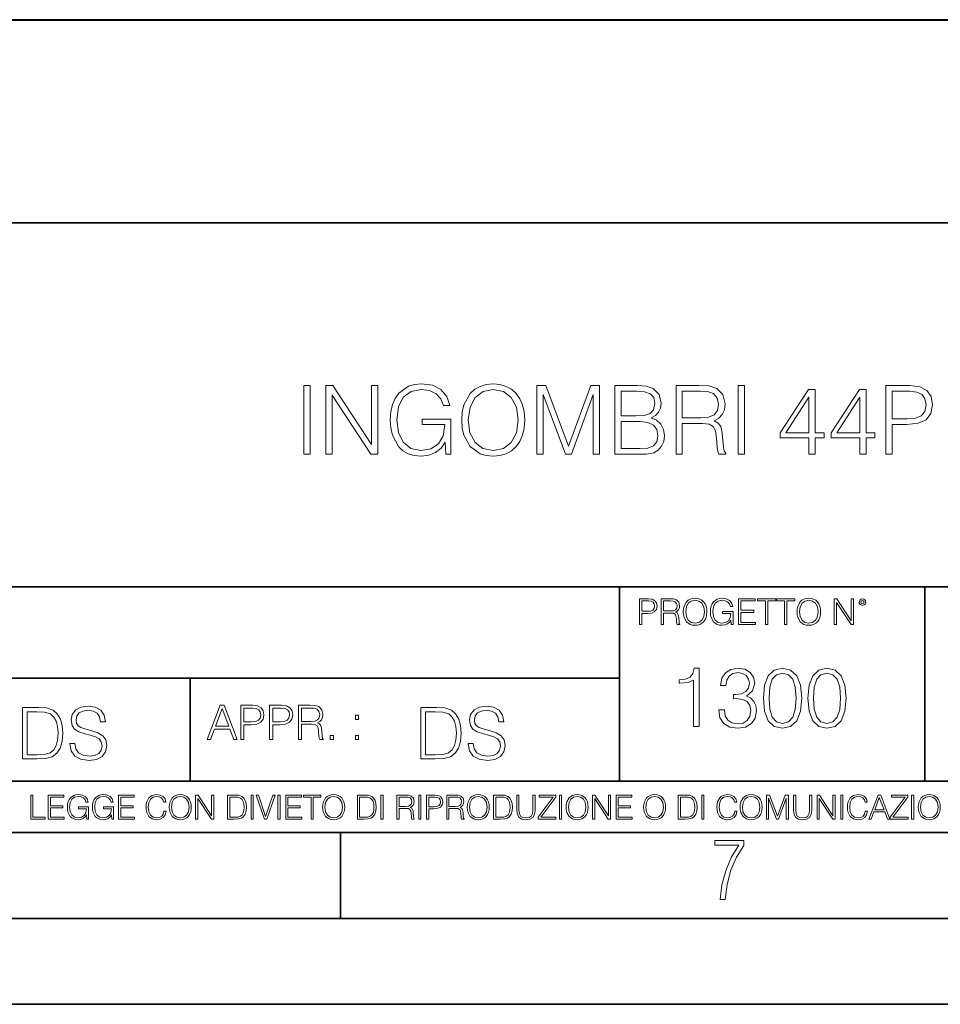
# Model space of a CAD drawing. Extents: x 0 to 420, y 0 to 297.
# Drawn here: x 295 to 349, y 0 to 57 of the extents above; entities that cross this region are included whole.
import ezdxf

# ---------------------------------------------------------------- set-up
doc = ezdxf.new("R2010")
doc.units = 0

msp = doc.modelspace()

# ---------------------------------------------------------------- linework, layer by layer
at = {"color": 7, "lineweight": 40}
msp.add_line((255.124908, 57.333878), (398.626129, 57.333878), dxfattribs=at)
at = {"color": 7, "lineweight": 35}
for p, q in [((234.999802, 45.500252), (410, 45.500252)), ((254.999802, 24.300249), (410, 24.300249)), ((329.999786, 13.00025), (329.999786, 24.300249)), ((347.77301, 13.00025), (347.77301, 24.300249)), ((234.999802, 19.00025), (329.999786, 19.00025)), ((304.999786, 13.00025), (304.999786, 19.00025)), ((234.999802, 13.00025), (410, 13.00025)), ((25.000401, 9.99976), (410, 9.99976)), ((234.999802, 10.00025), (410, 10.00025)), ((313.75, 4.99976), (313.75, 9.99976)), ((267.5, 4.99976), (415, 4.99976)), ((0, 0), (420, 0)), ((0, 0), (420, 0))]:
    msp.add_line(p, q, dxfattribs=at)
at = {"color": 7, "lineweight": 18}
for points in [[(319.876099, 32.028255), (320.170929, 32.028255), (320.170929, 34.081108), (318.501953, 34.081108), (318.501953, 33.752872), (319.820465, 33.752872), (319.820465, 33.736183), (319.725891, 33.101971), (319.447723, 32.634655), (319.008209, 32.345364), (318.424072, 32.245224), (317.84549, 32.367615), (317.405975, 32.723667), (317.122253, 33.291122), (317.027679, 34.042164), (317.122253, 34.798771), (317.405975, 35.349533), (317.856628, 35.688896), (318.468567, 35.805725), (318.935883, 35.738964), (319.319763, 35.549812), (319.592346, 35.254959), (319.742554, 34.865528), (320.12088, 34.865528), (319.942841, 35.394043), (319.597931, 35.794598), (319.097229, 36.044945), (318.463013, 36.133957), (318.068024, 36.095016), (317.711975, 35.989311), (317.144501, 35.577629), (316.933105, 35.277214), (316.777344, 34.921162), (316.677185, 34.503918), (316.649384, 34.036602), (316.677185, 33.563721), (316.77179, 33.146477), (317.127838, 32.478882), (317.383728, 32.234097), (317.695282, 32.061634), (318.045776, 31.955933), (318.440765, 31.91699), (318.891388, 31.978186), (319.286377, 32.133957), (319.603485, 32.38987), (319.837158, 32.734791)], [(320.81073, 34.025475), (320.838531, 33.552593), (320.93866, 33.140911), (321.305847, 32.478882), (321.88443, 32.061634), (322.240479, 31.955933), (322.641052, 31.91699), (323.036041, 31.955933), (323.39209, 32.061634), (323.709198, 32.234097), (323.976227, 32.478882), (324.187622, 32.779297), (324.343414, 33.140911), (324.437988, 33.552593), (324.476929, 34.025475), (324.443542, 34.49279), (324.343414, 34.904472), (324.187622, 35.266087), (323.976227, 35.572067), (323.709198, 35.811287), (323.39209, 35.983749), (323.036041, 36.095016), (322.641052, 36.133957), (322.240479, 36.095016), (321.88443, 35.983749), (321.572876, 35.811287), (321.305847, 35.572067), (320.93866, 34.904472), (320.838531, 34.487225)], [(311.609039, 32.028255), (311.976227, 32.028255), (311.976227, 36.028255), (311.609039, 36.028255)], [(312.899719, 32.028255), (313.266907, 32.028255), (313.266907, 35.4608), (315.514465, 32.028255), (315.920593, 32.028255), (315.920593, 36.028255), (315.553406, 36.028255), (315.553406, 32.595711), (313.305847, 36.028255), (312.899719, 36.028255)], [(321.189026, 34.025475), (321.294708, 34.770954), (321.589569, 35.332844), (322.051331, 35.683331), (322.641052, 35.805725), (323.236298, 35.683331), (323.692505, 35.332844), (323.99292, 34.776516), (324.098633, 34.025475), (323.99292, 33.268867), (323.692505, 32.71254), (323.236298, 32.362053), (322.641052, 32.245224), (322.045776, 32.362053), (321.589569, 32.71254), (321.289154, 33.268867)], [(325.189026, 32.028255), (325.556183, 32.028255), (325.556183, 35.516434), (326.858002, 32.028255), (327.197357, 32.028255), (328.471344, 35.516434), (328.471344, 32.028255), (328.838531, 32.028255), (328.838531, 36.028255), (328.321136, 36.028255), (327.024902, 32.506699), (325.706421, 36.028255), (325.189026, 36.028255)], [(329.728668, 32.028255), (330.835754, 32.028255), (331.553406, 32.039383), (331.987366, 32.117268), (332.24884, 32.267475), (332.449097, 32.495571), (332.571503, 32.773735), (332.615997, 33.107533), (332.560364, 33.48027), (332.404602, 33.786251), (332.159821, 34.008785), (331.837158, 34.142303), (332.087494, 34.281384), (332.276642, 34.481663), (332.387909, 34.720882), (332.432404, 35.004612), (332.304443, 35.510872), (331.948395, 35.86692), (331.55899, 35.994877), (331.052734, 36.028255), (329.728668, 36.028255)], [(330.985962, 35.70002), (331.453278, 35.666641), (331.787079, 35.555378), (331.987366, 35.332844), (332.054108, 34.982357), (331.981781, 34.620747), (331.781494, 34.403778), (331.436584, 34.292511), (330.952576, 34.264694), (330.095825, 34.264694), (330.095825, 35.70002)], [(333.289154, 32.028255), (333.656342, 32.028255), (333.656342, 33.819633), (334.824615, 33.819633), (335.219604, 33.780689), (335.458832, 33.647171), (335.581238, 33.385696), (335.642426, 32.968449), (335.686951, 32.439938), (335.720306, 32.18959), (335.77594, 32.028255), (336.182068, 32.028255), (336.182068, 32.083889), (336.098633, 32.211845), (336.054108, 32.451065), (336.004028, 33.051899), (335.965088, 33.391258), (335.892761, 33.652733), (335.748138, 33.84745), (335.503357, 33.980968), (335.77594, 34.125614), (335.981781, 34.337017), (336.104187, 34.620747), (336.148682, 34.965668), (336.020721, 35.499744), (335.659119, 35.86692), (335.191803, 36.006004), (334.624359, 36.028255), (333.289154, 36.028255)], [(333.656342, 34.147865), (333.656342, 35.70002), (334.696655, 35.70002), (335.130615, 35.677769), (335.469971, 35.56094), (335.686951, 35.305031), (335.770386, 34.95454), (335.703613, 34.581802), (335.514465, 34.331455), (335.186249, 34.18681), (334.718933, 34.147865)], [(336.916412, 32.028255), (337.2836, 32.028255), (337.2836, 36.028255), (336.916412, 36.028255)], [(341.033264, 32.028255), (341.400421, 32.028255), (341.400421, 32.990704), (341.912262, 32.990704), (341.912262, 33.285557), (341.400421, 33.285557), (341.400421, 35.805725), (341.005432, 35.805725), (339.358704, 33.285557), (339.358704, 32.990704), (341.033264, 32.990704)], [(343.99292, 32.028255), (344.360107, 32.028255), (344.360107, 32.990704), (344.871918, 32.990704), (344.871918, 33.285557), (344.360107, 33.285557), (344.360107, 35.805725), (343.965088, 35.805725), (342.318359, 33.285557), (342.318359, 32.990704), (343.99292, 32.990704)], [(345.517242, 32.028255), (345.88443, 32.028255), (345.88443, 33.764), (346.735626, 33.764), (347.386536, 33.830757), (347.853821, 34.042164), (348.131989, 34.398212), (348.226562, 34.904472), (348.143127, 35.394043), (347.892761, 35.74453), (347.486664, 35.955933), (346.913635, 36.028255), (345.517242, 36.028255)], [(345.88443, 34.092232), (345.88443, 35.70002), (346.896942, 35.70002), (347.319763, 35.649952), (347.614624, 35.505306), (347.787079, 35.260521), (347.848267, 34.910034), (347.77594, 34.526169), (347.575684, 34.275822), (347.230743, 34.131176), (346.74118, 34.092232)], [(341.033264, 33.285557), (339.692505, 33.285557), (341.033264, 35.343971)], [(343.99292, 33.285557), (342.652161, 33.285557), (343.99292, 35.343971)], [(330.095825, 32.356487), (330.095825, 33.936462), (331.202942, 33.936462), (331.64798, 33.880829), (331.976227, 33.730621), (332.170929, 33.474709), (332.237701, 33.124222), (332.170929, 32.745918), (331.976227, 32.51226), (331.64798, 32.38987), (331.17511, 32.356487)], [(331.166687, 22.109638), (331.304382, 22.109638), (331.304382, 22.760542), (331.623566, 22.760542), (331.867645, 22.785578), (332.042908, 22.864853), (332.147217, 22.998373), (332.182678, 23.188219), (332.151398, 23.371807), (332.057495, 23.503241), (331.905212, 23.582518), (331.690338, 23.609638), (331.166687, 23.609638)], [(332.426758, 22.109638), (332.564453, 22.109638), (332.564453, 22.781404), (333.002563, 22.781404), (333.150696, 22.766802), (333.240387, 22.716732), (333.286285, 22.618679), (333.309235, 22.462212), (333.325928, 22.264019), (333.33844, 22.170139), (333.359314, 22.109638), (333.511597, 22.109638), (333.511597, 22.130501), (333.480316, 22.178484), (333.463623, 22.268192), (333.444855, 22.493505), (333.430237, 22.620766), (333.403137, 22.718817), (333.348877, 22.791836), (333.25708, 22.841906), (333.359314, 22.896147), (333.436493, 22.975424), (333.482391, 23.081821), (333.499084, 23.211168), (333.451111, 23.411446), (333.315491, 23.549137), (333.140259, 23.601294), (332.92746, 23.609638), (332.426758, 23.609638)], [(333.711884, 22.858595), (333.722321, 22.681265), (333.759857, 22.526884), (333.897552, 22.278624), (334.114532, 22.122156), (334.248047, 22.082518), (334.398254, 22.067913), (334.546387, 22.082518), (334.679901, 22.122156), (334.798798, 22.186829), (334.898956, 22.278624), (334.978241, 22.391279), (335.036652, 22.526884), (335.072113, 22.681265), (335.0867, 22.858595), (335.074188, 23.033838), (335.036652, 23.188219), (334.978241, 23.323824), (334.898956, 23.438568), (334.798798, 23.528275), (334.679901, 23.592949), (334.546387, 23.634672), (334.398254, 23.649277), (334.248047, 23.634672), (334.114532, 23.592949), (333.997711, 23.528275), (333.897552, 23.438568), (333.759857, 23.188219), (333.722321, 23.031752)], [(333.85376, 22.858595), (333.893402, 23.138149), (334.003967, 23.34886), (334.177124, 23.480291), (334.398254, 23.52619), (334.62149, 23.480291), (334.792542, 23.34886), (334.905212, 23.140236), (334.944855, 22.858595), (334.905212, 22.574867), (334.792542, 22.366245), (334.62149, 22.234812), (334.398254, 22.191002), (334.175018, 22.234812), (334.003967, 22.366245), (333.891296, 22.574867)], [(336.503265, 22.109638), (336.613831, 22.109638), (336.613831, 22.879457), (335.987976, 22.879457), (335.987976, 22.756371), (336.482391, 22.756371), (336.482391, 22.750111), (336.44693, 22.512281), (336.342621, 22.337038), (336.177826, 22.228554), (335.958771, 22.191002), (335.741791, 22.236898), (335.576965, 22.370417), (335.470581, 22.583212), (335.43512, 22.864853), (335.470581, 23.148581), (335.576965, 23.355118), (335.745972, 23.482378), (335.975433, 23.52619), (336.150696, 23.501154), (336.294647, 23.430222), (336.396851, 23.319653), (336.453186, 23.173616), (336.595062, 23.173616), (336.52829, 23.371807), (336.398956, 23.522017), (336.211182, 23.615896), (335.973358, 23.649277), (335.825226, 23.634672), (335.691711, 23.595034), (335.478912, 23.440653), (335.399658, 23.327997), (335.341248, 23.194479), (335.30368, 23.038012), (335.293243, 22.862768), (335.30368, 22.685438), (335.339142, 22.528971), (335.472656, 22.278624), (335.568634, 22.186829), (335.685455, 22.122156), (335.816895, 22.082518), (335.965027, 22.067913), (336.134003, 22.090862), (336.282135, 22.149277), (336.401031, 22.245243), (336.488647, 22.37459)], [(336.918427, 22.109638), (337.926086, 22.109638), (337.926086, 22.232725), (337.056122, 22.232725), (337.056122, 22.818956), (337.828033, 22.818956), (337.828033, 22.942045), (337.056122, 22.942045), (337.056122, 23.486551), (337.901031, 23.486551), (337.901031, 23.609638), (336.918427, 23.609638)], [(338.499786, 22.109638), (338.637482, 22.109638), (338.637482, 23.486551), (339.104797, 23.486551), (339.104797, 23.609638), (338.032471, 23.609638), (338.032471, 23.486551), (338.499786, 23.486551)], [(339.60965, 22.109638), (339.747345, 22.109638), (339.747345, 23.486551), (340.214661, 23.486551), (340.214661, 23.609638), (339.142334, 23.609638), (339.142334, 23.486551), (339.60965, 23.486551)], [(340.335663, 22.858595), (340.3461, 22.681265), (340.383667, 22.526884), (340.521332, 22.278624), (340.738312, 22.122156), (340.871826, 22.082518), (341.022034, 22.067913), (341.170166, 22.082518), (341.30368, 22.122156), (341.422607, 22.186829), (341.522736, 22.278624), (341.60202, 22.391279), (341.660431, 22.526884), (341.695892, 22.681265), (341.71051, 22.858595), (341.697968, 23.033838), (341.660431, 23.188219), (341.60202, 23.323824), (341.522736, 23.438568), (341.422607, 23.528275), (341.30368, 23.592949), (341.170166, 23.634672), (341.022034, 23.649277), (340.871826, 23.634672), (340.738312, 23.592949), (340.62149, 23.528275), (340.521332, 23.438568), (340.383667, 23.188219), (340.3461, 23.031752)], [(340.477539, 22.858595), (340.517181, 23.138149), (340.627747, 23.34886), (340.800903, 23.480291), (341.022034, 23.52619), (341.24527, 23.480291), (341.416321, 23.34886), (341.528992, 23.140236), (341.568634, 22.858595), (341.528992, 22.574867), (341.416321, 22.366245), (341.24527, 22.234812), (341.022034, 22.191002), (340.798798, 22.234812), (340.627747, 22.366245), (340.515076, 22.574867)], [(342.50119, 22.109638), (342.638855, 22.109638), (342.638855, 23.396843), (343.481689, 22.109638), (343.634003, 22.109638), (343.634003, 23.609638), (343.496307, 23.609638), (343.496307, 22.322433), (342.653473, 23.609638), (342.50119, 23.609638)], [(343.949036, 23.411446), (343.963623, 23.334255), (344.005341, 23.271669), (344.145142, 23.21534), (344.284912, 23.271669), (344.32663, 23.334255), (344.343323, 23.411446), (344.32663, 23.486551), (344.284912, 23.551224), (344.220215, 23.592949), (344.145142, 23.609638), (344.067932, 23.592949), (344.005341, 23.551224)], [(344.044983, 23.413532), (344.074188, 23.484465), (344.145142, 23.515759), (344.213959, 23.484465), (344.24527, 23.413532), (344.216064, 23.3426), (344.145142, 23.313393), (344.072113, 23.340515)], [(331.304382, 22.883631), (331.304382, 23.486551), (331.684082, 23.486551), (331.842621, 23.467775), (331.953186, 23.413532), (332.017853, 23.321739), (332.040802, 23.190306), (332.013702, 23.046356), (331.938599, 22.952475), (331.809235, 22.898233), (331.625641, 22.883631)], [(332.564453, 22.904491), (332.564453, 23.486551), (332.95459, 23.486551), (333.11731, 23.478205), (333.244568, 23.434395), (333.325928, 23.338428), (333.357239, 23.206995), (333.332184, 23.067219), (333.261261, 22.973337), (333.138184, 22.919096), (332.962921, 22.904491)], [(334.311646, 16.170408), (334.632904, 16.170408), (334.632904, 19.573051), (334.350586, 19.573051), (334.277557, 19.266375), (334.116913, 19.057056), (333.849182, 18.93536), (333.488983, 18.901285), (333.469482, 18.901285), (333.469482, 18.691967), (333.518188, 18.691967), (333.995239, 18.735777), (334.311646, 18.881813)], [(335.776855, 17.143982), (335.776855, 17.134247), (335.849884, 16.686403), (336.068939, 16.355387), (336.414551, 16.146069), (336.881866, 16.073051), (337.334595, 16.146069), (337.680206, 16.345652), (337.899261, 16.666931), (337.977142, 17.090437), (337.938202, 17.392244), (337.826233, 17.640505), (337.646118, 17.825485), (337.397858, 17.947182), (337.748352, 18.244122), (337.870056, 18.691967), (337.80191, 19.052189), (337.612061, 19.329657), (337.305389, 19.509769), (336.906219, 19.573051), (336.487579, 19.500032), (336.171173, 19.305317), (335.966705, 18.984039), (335.883972, 18.560534), (336.18576, 18.560534), (336.239319, 18.876945), (336.380493, 19.115471), (336.599548, 19.261507), (336.901337, 19.315054), (337.169067, 19.266375), (337.378387, 19.139811), (337.514709, 18.940228), (337.563385, 18.691967), (337.509827, 18.404762), (337.358917, 18.205179), (337.105804, 18.078613), (336.765045, 18.039671), (336.643341, 18.044538), (336.643341, 17.796278), (336.789398, 17.801146), (337.164215, 17.757334), (337.431946, 17.625902), (337.59259, 17.406847), (337.646118, 17.100172), (337.59259, 16.774025), (337.441681, 16.53063), (337.19342, 16.379726), (336.862396, 16.331049), (336.54599, 16.384594), (336.307465, 16.545235), (336.156555, 16.798365), (336.10788, 17.143982)], [(338.376312, 17.825485), (338.449341, 17.066097), (338.663513, 16.516027), (339.014008, 16.185013), (339.491058, 16.073051), (339.963226, 16.180143), (340.318604, 16.516027), (340.532776, 17.06123), (340.610657, 17.820618), (340.532776, 18.575138), (340.318604, 19.125206), (339.963226, 19.456223), (339.491058, 19.573051), (339.014008, 19.46109), (338.663513, 19.130074), (338.449341, 18.580006)], [(340.966034, 17.825485), (341.039032, 17.066097), (341.253235, 16.516027), (341.603699, 16.185013), (342.08075, 16.073051), (342.552948, 16.180143), (342.908295, 16.516027), (343.122498, 17.06123), (343.200378, 17.820618), (343.122498, 18.575138), (342.908295, 19.125206), (342.552948, 19.456223), (342.08075, 19.573051), (341.603699, 19.46109), (341.253235, 19.130074), (341.039032, 18.580006)], [(338.707336, 17.825485), (338.751129, 18.468044), (338.897186, 18.925625), (339.140564, 19.193357), (339.491058, 19.285847), (339.83667, 19.193357), (340.08493, 18.925625), (340.230957, 18.468044), (340.279663, 17.825485), (340.230957, 17.173189), (340.08493, 16.720478), (339.83667, 16.447878), (339.491058, 16.360256), (339.140564, 16.447878), (338.897186, 16.720478), (338.751129, 17.178059)], [(341.297028, 17.825485), (341.340851, 18.468044), (341.486877, 18.925625), (341.730286, 19.193357), (342.08075, 19.285847), (342.426392, 19.193357), (342.674652, 18.925625), (342.820679, 18.468044), (342.869354, 17.825485), (342.820679, 17.173189), (342.674652, 16.720478), (342.426392, 16.447878), (342.08075, 16.360256), (341.730286, 16.447878), (341.486877, 16.720478), (341.340851, 17.178059)], [(295.934601, 17.285646), (295.229462, 17.285646), (295.229462, 14.285647), (296.055603, 14.285647), (296.564636, 14.30651), (296.952698, 14.414993), (297.219727, 14.623617), (297.420013, 14.924034), (297.541016, 15.312073), (297.582733, 15.791906), (297.541016, 16.238359), (297.432526, 16.609709), (297.253113, 16.905952), (297.015259, 17.122921), (296.618896, 17.260612), (296.139069, 17.285646)], [(297.991638, 15.195244), (297.991638, 15.174381), (298.062561, 14.757135), (298.279541, 14.452546), (298.630005, 14.268957), (299.109833, 14.202198), (299.539612, 14.264785), (299.865051, 14.435856), (300.069519, 14.707066), (300.144623, 15.07007), (300.086212, 15.39135), (299.915131, 15.633352), (299.623047, 15.812768), (299.20163, 15.950459), (298.851166, 16.038082), (298.621674, 16.113186), (298.467285, 16.217497), (298.375488, 16.35936), (298.346283, 16.551294), (298.388, 16.789124), (298.521515, 16.96854), (298.738495, 17.077024), (299.034729, 17.11875), (299.343506, 17.072851), (299.577148, 16.943506), (299.719025, 16.734882), (299.773254, 16.451155), (300.057007, 16.451155), (299.981903, 16.835022), (299.781616, 17.122921), (299.468689, 17.302338), (299.047272, 17.364923), (298.634186, 17.302338), (298.325409, 17.13961), (298.129333, 16.885092), (298.062561, 16.559639), (298.11264, 16.242533), (298.262848, 16.021391), (298.517365, 15.862838), (298.880371, 15.746009), (299.164093, 15.675077), (299.47702, 15.574938), (299.694, 15.453937), (299.819153, 15.282866), (299.860901, 15.040863), (299.810822, 14.794687), (299.664795, 14.606927), (299.431122, 14.485926), (299.114014, 14.448374), (298.755188, 14.498443), (298.49231, 14.644479), (298.32959, 14.878137), (298.27536, 15.195244)], [(305.98587, 15.412767), (306.177826, 15.412767), (306.405914, 16.024729), (307.307159, 16.024729), (307.532471, 15.412767), (307.724396, 15.412767), (306.965027, 17.412767), (306.74527, 17.412767)], [(306.467102, 16.188845), (306.85376, 17.218052), (307.243195, 16.188845)], [(307.935822, 15.412767), (308.119385, 15.412767), (308.119385, 16.28064), (308.544983, 16.28064), (308.870453, 16.314018), (309.104095, 16.419722), (309.243195, 16.597746), (309.290466, 16.850876), (309.248749, 17.095661), (309.123566, 17.270905), (308.920502, 17.376606), (308.634003, 17.412767), (307.935822, 17.412767)], [(308.119385, 16.444756), (308.119385, 17.24865), (308.625641, 17.24865), (308.837067, 17.223616), (308.984497, 17.151293), (309.070709, 17.0289), (309.101318, 16.853657), (309.065155, 16.661724), (308.965027, 16.536551), (308.792542, 16.464228), (308.54776, 16.444756)], [(309.615906, 15.412767), (309.7995, 15.412767), (309.7995, 16.28064), (310.225098, 16.28064), (310.550537, 16.314018), (310.78421, 16.419722), (310.923279, 16.597746), (310.970581, 16.850876), (310.928864, 17.095661), (310.80368, 17.270905), (310.600616, 17.376606), (310.314117, 17.412767), (309.615906, 17.412767)], [(309.7995, 16.444756), (309.7995, 17.24865), (310.305756, 17.24865), (310.517181, 17.223616), (310.664612, 17.151293), (310.750824, 17.0289), (310.781433, 16.853657), (310.74527, 16.661724), (310.645142, 16.536551), (310.472656, 16.464228), (310.227875, 16.444756)], [(311.296021, 15.412767), (311.479614, 15.412767), (311.479614, 16.308456), (312.063751, 16.308456), (312.261261, 16.288984), (312.380859, 16.222225), (312.442078, 16.091488), (312.472656, 15.882865), (312.494934, 15.618608), (312.511597, 15.493435), (312.539429, 15.412767), (312.742493, 15.412767), (312.742493, 15.440584), (312.700775, 15.504561), (312.678497, 15.624172), (312.653473, 15.924589), (312.634003, 16.094269), (312.597839, 16.225006), (312.525513, 16.322365), (312.403137, 16.389124), (312.539429, 16.461447), (312.642334, 16.567148), (312.703552, 16.709013), (312.7258, 16.881474), (312.661804, 17.148512), (312.481018, 17.3321), (312.247345, 17.401642), (311.963623, 17.412767), (311.296021, 17.412767)], [(311.479614, 16.472572), (311.479614, 17.24865), (311.999786, 17.24865), (312.216766, 17.237524), (312.386444, 17.17911), (312.494934, 17.051155), (312.536652, 16.87591), (312.503265, 16.689541), (312.408691, 16.564367), (312.244568, 16.492044), (312.010925, 16.472572)], [(319.134583, 17.285646), (318.429443, 17.285646), (318.429443, 14.285647), (319.255585, 14.285647), (319.764618, 14.30651), (320.152679, 14.414993), (320.419708, 14.623617), (320.619995, 14.924034), (320.740997, 15.312073), (320.782715, 15.791906), (320.740997, 16.238359), (320.632507, 16.609709), (320.453094, 16.905952), (320.21524, 17.122921), (319.818878, 17.260612), (319.33905, 17.285646)], [(321.19162, 15.195244), (321.19162, 15.174381), (321.262543, 14.757135), (321.479523, 14.452546), (321.829987, 14.268957), (322.309814, 14.202198), (322.739594, 14.264785), (323.065033, 14.435856), (323.269501, 14.707066), (323.344604, 15.07007), (323.286194, 15.39135), (323.115112, 15.633352), (322.823029, 15.812768), (322.401611, 15.950459), (322.051147, 16.038082), (321.821655, 16.113186), (321.667267, 16.217497), (321.57547, 16.35936), (321.546265, 16.551294), (321.587982, 16.789124), (321.721497, 16.96854), (321.938477, 17.077024), (322.234711, 17.11875), (322.543488, 17.072851), (322.77713, 16.943506), (322.919006, 16.734882), (322.973236, 16.451155), (323.256989, 16.451155), (323.181885, 16.835022), (322.981598, 17.122921), (322.668671, 17.302338), (322.247253, 17.364923), (321.834167, 17.302338), (321.525391, 17.13961), (321.329285, 16.885092), (321.262543, 16.559639), (321.312622, 16.242533), (321.46283, 16.021391), (321.717346, 15.862838), (322.080353, 15.746009), (322.364075, 15.675077), (322.677002, 15.574938), (322.893982, 15.453937), (323.019135, 15.282866), (323.060883, 15.040863), (323.010803, 14.794687), (322.864777, 14.606927), (322.631104, 14.485926), (322.313995, 14.448374), (321.95517, 14.498443), (321.692291, 14.644479), (321.529572, 14.878137), (321.475342, 15.195244)], [(295.504852, 14.531822), (295.504852, 17.039473), (296.055603, 17.039473), (296.514587, 17.01861), (296.865051, 16.905952), (297.052826, 16.726538), (297.18634, 16.480362), (297.269806, 16.167427), (297.299011, 15.783561), (297.269806, 15.383005), (297.18634, 15.061726), (297.044464, 14.81555), (296.844208, 14.644479), (296.518738, 14.548512), (296.084808, 14.531822)], [(314.620087, 16.581057), (314.80368, 16.581057), (314.80368, 16.828623), (314.620087, 16.828623)], [(318.704834, 14.531822), (318.704834, 17.039473), (319.255585, 17.039473), (319.714569, 17.01861), (320.065033, 16.905952), (320.252808, 16.726538), (320.386322, 16.480362), (320.469788, 16.167427), (320.498993, 15.783561), (320.469788, 15.383005), (320.386322, 15.061726), (320.244446, 14.81555), (320.044189, 14.644479), (319.718719, 14.548512), (319.28479, 14.531822)], [(313.151398, 15.412767), (313.334961, 15.412767), (313.334961, 15.660334), (313.151398, 15.660334)], [(314.620087, 15.412767), (314.80368, 15.412767), (314.80368, 15.660334), (314.620087, 15.660334)], [(295.710876, 10.781829), (296.557892, 10.781829), (296.557892, 10.89671), (295.839386, 10.89671), (295.839386, 12.181828), (295.710876, 12.181828)], [(296.723389, 10.781829), (297.663879, 10.781829), (297.663879, 10.89671), (296.851898, 10.89671), (296.851898, 11.443859), (297.572357, 11.443859), (297.572357, 11.558742), (296.851898, 11.558742), (296.851898, 12.066947), (297.640503, 12.066947), (297.640503, 12.181828), (296.723389, 12.181828)], [(298.972351, 10.781829), (299.075562, 10.781829), (299.075562, 11.500327), (298.491394, 11.500327), (298.491394, 11.385445), (298.952881, 11.385445), (298.952881, 11.379603), (298.919769, 11.157629), (298.822418, 10.994068), (298.66861, 10.892817), (298.464142, 10.857768), (298.261658, 10.900605), (298.107819, 11.025223), (298.008514, 11.223831), (297.975403, 11.486697), (298.008514, 11.751509), (298.107819, 11.944277), (298.265533, 12.063053), (298.479736, 12.103943), (298.64328, 12.080577), (298.777649, 12.014374), (298.873047, 11.911175), (298.925629, 11.774875), (299.058044, 11.774875), (298.995728, 11.959854), (298.875, 12.100049), (298.699768, 12.187671), (298.477783, 12.218824), (298.339539, 12.205194), (298.214905, 12.168199), (298.016296, 12.02411), (297.942322, 11.918963), (297.887787, 11.794346), (297.852753, 11.64831), (297.843018, 11.48475), (297.852753, 11.319242), (297.885834, 11.173205), (298.010468, 10.939548), (298.100037, 10.853873), (298.209076, 10.793511), (298.331726, 10.756516), (298.470001, 10.742886), (298.627716, 10.764304), (298.765961, 10.818825), (298.876953, 10.908394), (298.95874, 11.029117)], [(300.430786, 10.781829), (300.533966, 10.781829), (300.533966, 11.500327), (299.949829, 11.500327), (299.949829, 11.385445), (300.411316, 11.385445), (300.411316, 11.379603), (300.378204, 11.157629), (300.280853, 10.994068), (300.127014, 10.892817), (299.922577, 10.857768), (299.720062, 10.900605), (299.566223, 11.025223), (299.466919, 11.223831), (299.433838, 11.486697), (299.466919, 11.751509), (299.566223, 11.944277), (299.723969, 12.063053), (299.938141, 12.103943), (300.101715, 12.080577), (300.236053, 12.014374), (300.331482, 11.911175), (300.384033, 11.774875), (300.516449, 11.774875), (300.454132, 11.959854), (300.333405, 12.100049), (300.158173, 12.187671), (299.936188, 12.218824), (299.797943, 12.205194), (299.67334, 12.168199), (299.474731, 12.02411), (299.400726, 11.918963), (299.346222, 11.794346), (299.311157, 11.64831), (299.301422, 11.48475), (299.311157, 11.319242), (299.344269, 11.173205), (299.468872, 10.939548), (299.558441, 10.853873), (299.66748, 10.793511), (299.790161, 10.756516), (299.928406, 10.742886), (300.086121, 10.764304), (300.224365, 10.818825), (300.335358, 10.908394), (300.417145, 11.029117)], [(300.818268, 10.781829), (301.758728, 10.781829), (301.758728, 10.89671), (300.946777, 10.89671), (300.946777, 11.443859), (301.667206, 11.443859), (301.667206, 11.558742), (300.946777, 11.558742), (300.946777, 12.066947), (301.735352, 12.066947), (301.735352, 12.181828), (300.818268, 12.181828)], [(303.464417, 11.239408), (303.425476, 11.077795), (303.33786, 10.957072), (303.207397, 10.88308), (303.039948, 10.857768), (302.837463, 10.898658), (302.685577, 11.019381), (302.588196, 11.21799), (302.555115, 11.486697), (302.588196, 11.751509), (302.683624, 11.944277), (302.833557, 12.063053), (303.036072, 12.103943), (303.19574, 12.080577), (303.322296, 12.014374), (303.409912, 11.909228), (303.450806, 11.772927), (303.577362, 11.772927), (303.53064, 11.955959), (303.419647, 12.096154), (303.252197, 12.185723), (303.036072, 12.218824), (302.782928, 12.168199), (302.677795, 12.107838), (302.588196, 12.02411), (302.465546, 11.794346), (302.432434, 11.64831), (302.422699, 11.48475), (302.432434, 11.317295), (302.465546, 11.171259), (302.586273, 10.937601), (302.779022, 10.791565), (303.032166, 10.742886), (303.256073, 10.777935), (303.427429, 10.873344), (303.540375, 11.029117), (303.591003, 11.239408)], [(303.777924, 11.480855), (303.787659, 11.315348), (303.822693, 11.171259), (303.951233, 10.939548), (304.153717, 10.793511), (304.27832, 10.756516), (304.418518, 10.742886), (304.556763, 10.756516), (304.681396, 10.793511), (304.792389, 10.853873), (304.885864, 10.939548), (304.959839, 11.044694), (305.014343, 11.171259), (305.047455, 11.315348), (305.061096, 11.480855), (305.049408, 11.644416), (305.014343, 11.788505), (304.959839, 11.91507), (304.885864, 12.022162), (304.792389, 12.10589), (304.681396, 12.166252), (304.556763, 12.205194), (304.418518, 12.218824), (304.27832, 12.205194), (304.153717, 12.166252), (304.044678, 12.10589), (303.951233, 12.022162), (303.822693, 11.788505), (303.787659, 11.642468)], [(303.910339, 11.480855), (303.947327, 11.741774), (304.050537, 11.938436), (304.212128, 12.061106), (304.418518, 12.103943), (304.626892, 12.061106), (304.78656, 11.938436), (304.891693, 11.74372), (304.92868, 11.480855), (304.891693, 11.216043), (304.78656, 11.021328), (304.626892, 10.898658), (304.418518, 10.857768), (304.210205, 10.898658), (304.050537, 11.021328), (303.945374, 11.216043)], [(305.312256, 10.781829), (305.440796, 10.781829), (305.440796, 11.98322), (306.227417, 10.781829), (306.369568, 10.781829), (306.369568, 12.181828), (306.241058, 12.181828), (306.241058, 10.980438), (305.454407, 12.181828), (305.312256, 12.181828)], [(307.498932, 12.181828), (307.169861, 12.181828), (307.169861, 10.781829), (307.555389, 10.781829), (307.792938, 10.791565), (307.97403, 10.842191), (308.098633, 10.939548), (308.192108, 11.079742), (308.248566, 11.260827), (308.268066, 11.48475), (308.248566, 11.693094), (308.197937, 11.866391), (308.114227, 12.004639), (308.003235, 12.10589), (307.818237, 12.170146), (307.59433, 12.181828)], [(307.29837, 10.89671), (307.29837, 12.066947), (307.555389, 12.066947), (307.769592, 12.057211), (307.933136, 12.004639), (308.020752, 11.920911), (308.083069, 11.806029), (308.122009, 11.659993), (308.135651, 11.480855), (308.122009, 11.293929), (308.083069, 11.143998), (308.016876, 11.029117), (307.923401, 10.949284), (307.771515, 10.904499), (307.569031, 10.89671)], [(308.536743, 10.781829), (308.665283, 10.781829), (308.665283, 12.181828), (308.536743, 12.181828)], [(309.317566, 10.781829), (309.455811, 10.781829), (309.940643, 12.181828), (309.810181, 12.181828), (309.387665, 10.94539), (308.965118, 12.181828), (308.83078, 12.181828)], [(310.104187, 10.781829), (310.232727, 10.781829), (310.232727, 12.181828), (310.104187, 12.181828)], [(310.555939, 10.781829), (311.496399, 10.781829), (311.496399, 10.89671), (310.684448, 10.89671), (310.684448, 11.443859), (311.404907, 11.443859), (311.404907, 11.558742), (310.684448, 11.558742), (310.684448, 12.066947), (311.473053, 12.066947), (311.473053, 12.181828), (310.555939, 12.181828)], [(312.03186, 10.781829), (312.1604, 10.781829), (312.1604, 12.066947), (312.596558, 12.066947), (312.596558, 12.181828), (311.595703, 12.181828), (311.595703, 12.066947), (312.03186, 12.066947)], [(312.709473, 11.480855), (312.719238, 11.315348), (312.754272, 11.171259), (312.882782, 10.939548), (313.085266, 10.793511), (313.2099, 10.756516), (313.350098, 10.742886), (313.488342, 10.756516), (313.612976, 10.793511), (313.723938, 10.853873), (313.817413, 10.939548), (313.891418, 11.044694), (313.945923, 11.171259), (313.979034, 11.315348), (313.992645, 11.480855), (313.980957, 11.644416), (313.945923, 11.788505), (313.891418, 11.91507), (313.817413, 12.022162), (313.723938, 12.10589), (313.612976, 12.166252), (313.488342, 12.205194), (313.350098, 12.218824), (313.2099, 12.205194), (313.085266, 12.166252), (312.976257, 12.10589), (312.882782, 12.022162), (312.754272, 11.788505), (312.719238, 11.642468)], [(312.841888, 11.480855), (312.878876, 11.741774), (312.982086, 11.938436), (313.143707, 12.061106), (313.350098, 12.103943), (313.558441, 12.061106), (313.718109, 11.938436), (313.823242, 11.74372), (313.86026, 11.480855), (313.823242, 11.216043), (313.718109, 11.021328), (313.558441, 10.898658), (313.350098, 10.857768), (313.141754, 10.898658), (312.982086, 11.021328), (312.876953, 11.216043)], [(315.059692, 12.181828), (314.730621, 12.181828), (314.730621, 10.781829), (315.11615, 10.781829), (315.353699, 10.791565), (315.53479, 10.842191), (315.659424, 10.939548), (315.752869, 11.079742), (315.809326, 11.260827), (315.828827, 11.48475), (315.809326, 11.693094), (315.758728, 11.866391), (315.674988, 12.004639), (315.563995, 12.10589), (315.379028, 12.170146), (315.15509, 12.181828)], [(314.859131, 10.89671), (314.859131, 12.066947), (315.11615, 12.066947), (315.330353, 12.057211), (315.493896, 12.004639), (315.581543, 11.920911), (315.643829, 11.806029), (315.68277, 11.659993), (315.696411, 11.480855), (315.68277, 11.293929), (315.643829, 11.143998), (315.577637, 11.029117), (315.484161, 10.949284), (315.332275, 10.904499), (315.129791, 10.89671)], [(316.097534, 10.781829), (316.226044, 10.781829), (316.226044, 12.181828), (316.097534, 12.181828)], [(317.036041, 10.781829), (317.164551, 10.781829), (317.164551, 11.408811), (317.573456, 11.408811), (317.7117, 11.395181), (317.795441, 11.348449), (317.838257, 11.256933), (317.85968, 11.110897), (317.875275, 10.925918), (317.886963, 10.838296), (317.906433, 10.781829), (318.048553, 10.781829), (318.048553, 10.8013), (318.019348, 10.846085), (318.003784, 10.929812), (317.986267, 11.140104), (317.972626, 11.258881), (317.947327, 11.350396), (317.896667, 11.418547), (317.811005, 11.465278), (317.906433, 11.515904), (317.978455, 11.589895), (318.021301, 11.6892), (318.036865, 11.809923), (317.992096, 11.99685), (317.86554, 12.125361), (317.701965, 12.17404), (317.503357, 12.181828), (317.036041, 12.181828)], [(317.164551, 11.523693), (317.164551, 12.066947), (317.528687, 12.066947), (317.680542, 12.059158), (317.799316, 12.018269), (317.875275, 11.928699), (317.90448, 11.806029), (317.881104, 11.67557), (317.814911, 11.587949), (317.700012, 11.537323), (317.536469, 11.523693)], [(318.305573, 10.781829), (318.434082, 10.781829), (318.434082, 12.181828), (318.305573, 12.181828)], [(318.757324, 10.781829), (318.885834, 10.781829), (318.885834, 11.389339), (319.183746, 11.389339), (319.41156, 11.412705), (319.575134, 11.486697), (319.672485, 11.611315), (319.705566, 11.788505), (319.676392, 11.959854), (319.588745, 12.082524), (319.446594, 12.156516), (319.246063, 12.181828), (318.757324, 12.181828)], [(318.885834, 11.504221), (318.885834, 12.066947), (319.240204, 12.066947), (319.388184, 12.049423), (319.491394, 11.998796), (319.551758, 11.913122), (319.573181, 11.790452), (319.547852, 11.656098), (319.477783, 11.568477), (319.357056, 11.517851), (319.185699, 11.504221)], [(319.933411, 10.781829), (320.06192, 10.781829), (320.06192, 11.408811), (320.470825, 11.408811), (320.60907, 11.395181), (320.69278, 11.348449), (320.735626, 11.256933), (320.75705, 11.110897), (320.772614, 10.925918), (320.784302, 10.838296), (320.803772, 10.781829), (320.945923, 10.781829), (320.945923, 10.8013), (320.916718, 10.846085), (320.901123, 10.929812), (320.883606, 11.140104), (320.869995, 11.258881), (320.844666, 11.350396), (320.794037, 11.418547), (320.708374, 11.465278), (320.803772, 11.515904), (320.875824, 11.589895), (320.91864, 11.6892), (320.934235, 11.809923), (320.889465, 11.99685), (320.762878, 12.125361), (320.599304, 12.17404), (320.400696, 12.181828), (319.933411, 12.181828)], [(320.06192, 11.523693), (320.06192, 12.066947), (320.426025, 12.066947), (320.577911, 12.059158), (320.696686, 12.018269), (320.772614, 11.928699), (320.801819, 11.806029), (320.778442, 11.67557), (320.71225, 11.587949), (320.597382, 11.537323), (320.433807, 11.523693)], [(321.132843, 11.480855), (321.142578, 11.315348), (321.177612, 11.171259), (321.306152, 10.939548), (321.508636, 10.793511), (321.63324, 10.756516), (321.773438, 10.742886), (321.911682, 10.756516), (322.036316, 10.793511), (322.147308, 10.853873), (322.240784, 10.939548), (322.314758, 11.044694), (322.369263, 11.171259), (322.402374, 11.315348), (322.416016, 11.480855), (322.404327, 11.644416), (322.369263, 11.788505), (322.314758, 11.91507), (322.240784, 12.022162), (322.147308, 12.10589), (322.036316, 12.166252), (321.911682, 12.205194), (321.773438, 12.218824), (321.63324, 12.205194), (321.508636, 12.166252), (321.399597, 12.10589), (321.306152, 12.022162), (321.177612, 11.788505), (321.142578, 11.642468)], [(321.265259, 11.480855), (321.302246, 11.741774), (321.405457, 11.938436), (321.567047, 12.061106), (321.773438, 12.103943), (321.981812, 12.061106), (322.141479, 11.938436), (322.246613, 11.74372), (322.2836, 11.480855), (322.246613, 11.216043), (322.141479, 11.021328), (321.981812, 10.898658), (321.773438, 10.857768), (321.565125, 10.898658), (321.405457, 11.021328), (321.300293, 11.216043)], [(322.996277, 12.181828), (322.667175, 12.181828), (322.667175, 10.781829), (323.052734, 10.781829), (323.290283, 10.791565), (323.471375, 10.842191), (323.595978, 10.939548), (323.689453, 11.079742), (323.745911, 11.260827), (323.765381, 11.48475), (323.745911, 11.693094), (323.695282, 11.866391), (323.611572, 12.004639), (323.50058, 12.10589), (323.315582, 12.170146), (323.091675, 12.181828)], [(322.795715, 10.89671), (322.795715, 12.066947), (323.052734, 12.066947), (323.266907, 12.057211), (323.430481, 12.004639), (323.518097, 11.920911), (323.580414, 11.806029), (323.619354, 11.659993), (323.632996, 11.480855), (323.619354, 11.293929), (323.580414, 11.143998), (323.514221, 11.029117), (323.420746, 10.949284), (323.26886, 10.904499), (323.066345, 10.89671)], [(324.014618, 12.181828), (324.014618, 11.282246), (324.047729, 11.046641), (324.147034, 10.877239), (324.312531, 10.777935), (324.546204, 10.742886), (324.777893, 10.777935), (324.94342, 10.877239), (325.044678, 11.046641), (325.079712, 11.282246), (325.079712, 12.181828), (324.951202, 12.181828), (324.951202, 11.29977), (324.927826, 11.103108), (324.855774, 10.964861), (324.731171, 10.88308), (324.546204, 10.857768), (324.359253, 10.88308), (324.23465, 10.964861), (324.164551, 11.103108), (324.143127, 11.29977), (324.143127, 12.181828)], [(325.25885, 10.781829), (326.298615, 10.781829), (326.298615, 10.89671), (325.410736, 10.89671), (326.285004, 12.070842), (326.285004, 12.181828), (325.325043, 12.181828), (325.325043, 12.066947), (326.125336, 12.066947), (325.25885, 10.900605)], [(326.499176, 10.781829), (326.627686, 10.781829), (326.627686, 12.181828), (326.499176, 12.181828)], [(326.890564, 11.480855), (326.900299, 11.315348), (326.935333, 11.171259), (327.063843, 10.939548), (327.266357, 10.793511), (327.390961, 10.756516), (327.531158, 10.742886), (327.669403, 10.756516), (327.794037, 10.793511), (327.905029, 10.853873), (327.998474, 10.939548), (328.072479, 11.044694), (328.126984, 11.171259), (328.160095, 11.315348), (328.173706, 11.480855), (328.162048, 11.644416), (328.126984, 11.788505), (328.072479, 11.91507), (327.998474, 12.022162), (327.905029, 12.10589), (327.794037, 12.166252), (327.669403, 12.205194), (327.531158, 12.218824), (327.390961, 12.205194), (327.266357, 12.166252), (327.157318, 12.10589), (327.063843, 12.022162), (326.935333, 11.788505), (326.900299, 11.642468)], [(327.022949, 11.480855), (327.059937, 11.741774), (327.163147, 11.938436), (327.324768, 12.061106), (327.531158, 12.103943), (327.739502, 12.061106), (327.89917, 11.938436), (328.004333, 11.74372), (328.041321, 11.480855), (328.004333, 11.216043), (327.89917, 11.021328), (327.739502, 10.898658), (327.531158, 10.857768), (327.322815, 10.898658), (327.163147, 11.021328), (327.058014, 11.216043)], [(328.424896, 10.781829), (328.553406, 10.781829), (328.553406, 11.98322), (329.340057, 10.781829), (329.482208, 10.781829), (329.482208, 12.181828), (329.353699, 12.181828), (329.353699, 10.980438), (328.567047, 12.181828), (328.424896, 12.181828)], [(329.795715, 10.781829), (330.736176, 10.781829), (330.736176, 10.89671), (329.924225, 10.89671), (329.924225, 11.443859), (330.644653, 11.443859), (330.644653, 11.558742), (329.924225, 11.558742), (329.924225, 12.066947), (330.712799, 12.066947), (330.712799, 12.181828), (329.795715, 12.181828)], [(331.400146, 11.480855), (331.409882, 11.315348), (331.444946, 11.171259), (331.573456, 10.939548), (331.77594, 10.793511), (331.900574, 10.756516), (332.040771, 10.742886), (332.179016, 10.756516), (332.303619, 10.793511), (332.414612, 10.853873), (332.508087, 10.939548), (332.582062, 11.044694), (332.636597, 11.171259), (332.669678, 11.315348), (332.683319, 11.480855), (332.671631, 11.644416), (332.636597, 11.788505), (332.582062, 11.91507), (332.508087, 12.022162), (332.414612, 12.10589), (332.303619, 12.166252), (332.179016, 12.205194), (332.040771, 12.218824), (331.900574, 12.205194), (331.77594, 12.166252), (331.666901, 12.10589), (331.573456, 12.022162), (331.444946, 11.788505), (331.409882, 11.642468)], [(331.532562, 11.480855), (331.56955, 11.741774), (331.67276, 11.938436), (331.834351, 12.061106), (332.040771, 12.103943), (332.249115, 12.061106), (332.408783, 11.938436), (332.513916, 11.74372), (332.550903, 11.480855), (332.513916, 11.216043), (332.408783, 11.021328), (332.249115, 10.898658), (332.040771, 10.857768), (331.832428, 10.898658), (331.67276, 11.021328), (331.567596, 11.216043)], [(333.750366, 12.181828), (333.421295, 12.181828), (333.421295, 10.781829), (333.806824, 10.781829), (334.044373, 10.791565), (334.225464, 10.842191), (334.350098, 10.939548), (334.443542, 11.079742), (334.5, 11.260827), (334.51947, 11.48475), (334.5, 11.693094), (334.449402, 11.866391), (334.365662, 12.004639), (334.254669, 12.10589), (334.069702, 12.170146), (333.845764, 12.181828)], [(333.549805, 10.89671), (333.549805, 12.066947), (333.806824, 12.066947), (334.020996, 12.057211), (334.18457, 12.004639), (334.272186, 11.920911), (334.334503, 11.806029), (334.373444, 11.659993), (334.387085, 11.480855), (334.373444, 11.293929), (334.334503, 11.143998), (334.268311, 11.029117), (334.174835, 10.949284), (334.022949, 10.904499), (333.820465, 10.89671)], [(334.788177, 10.781829), (334.916687, 10.781829), (334.916687, 12.181828), (334.788177, 12.181828)], [(336.708069, 11.239408), (336.669128, 11.077795), (336.581512, 10.957072), (336.45105, 10.88308), (336.2836, 10.857768), (336.081085, 10.898658), (335.929199, 11.019381), (335.831848, 11.21799), (335.798767, 11.486697), (335.831848, 11.751509), (335.927277, 11.944277), (336.077209, 12.063053), (336.279694, 12.103943), (336.439362, 12.080577), (336.565918, 12.014374), (336.653564, 11.909228), (336.694458, 11.772927), (336.821014, 11.772927), (336.774292, 11.955959), (336.6633, 12.096154), (336.49585, 12.185723), (336.279694, 12.218824), (336.026581, 12.168199), (335.921417, 12.107838), (335.831848, 12.02411), (335.709167, 11.794346), (335.676086, 11.64831), (335.666351, 11.48475), (335.676086, 11.317295), (335.709167, 11.171259), (335.829895, 10.937601), (336.022675, 10.791565), (336.275818, 10.742886), (336.499725, 10.777935), (336.671082, 10.873344), (336.783997, 11.029117), (336.834656, 11.239408)], [(337.021576, 11.480855), (337.031311, 11.315348), (337.066345, 11.171259), (337.194855, 10.939548), (337.397369, 10.793511), (337.521973, 10.756516), (337.66217, 10.742886), (337.800415, 10.756516), (337.925049, 10.793511), (338.036041, 10.853873), (338.129486, 10.939548), (338.203491, 11.044694), (338.257996, 11.171259), (338.291107, 11.315348), (338.304749, 11.480855), (338.29306, 11.644416), (338.257996, 11.788505), (338.203491, 11.91507), (338.129486, 12.022162), (338.036041, 12.10589), (337.925049, 12.166252), (337.800415, 12.205194), (337.66217, 12.218824), (337.521973, 12.205194), (337.397369, 12.166252), (337.28833, 12.10589), (337.194855, 12.022162), (337.066345, 11.788505), (337.031311, 11.642468)], [(337.153961, 11.480855), (337.190979, 11.741774), (337.294159, 11.938436), (337.45578, 12.061106), (337.66217, 12.103943), (337.870514, 12.061106), (338.030182, 11.938436), (338.135345, 11.74372), (338.172333, 11.480855), (338.135345, 11.216043), (338.030182, 11.021328), (337.870514, 10.898658), (337.66217, 10.857768), (337.453827, 10.898658), (337.294159, 11.021328), (337.189026, 11.216043)], [(338.553955, 10.781829), (338.682495, 10.781829), (338.682495, 12.002691), (339.138123, 10.781829), (339.256897, 10.781829), (339.702789, 12.002691), (339.702789, 10.781829), (339.831299, 10.781829), (339.831299, 12.181828), (339.650208, 12.181828), (339.196533, 10.949284), (338.735046, 12.181828), (338.553955, 12.181828)], [(340.133118, 12.181828), (340.133118, 11.282246), (340.166199, 11.046641), (340.265503, 10.877239), (340.43103, 10.777935), (340.664673, 10.742886), (340.896393, 10.777935), (341.06189, 10.877239), (341.163147, 11.046641), (341.198212, 11.282246), (341.198212, 12.181828), (341.069702, 12.181828), (341.069702, 11.29977), (341.046326, 11.103108), (340.974274, 10.964861), (340.84967, 10.88308), (340.664673, 10.857768), (340.477753, 10.88308), (340.353149, 10.964861), (340.283051, 11.103108), (340.261627, 11.29977), (340.261627, 12.181828)], [(341.5, 10.781829), (341.62854, 10.781829), (341.62854, 11.98322), (342.415161, 10.781829), (342.557312, 10.781829), (342.557312, 12.181828), (342.428802, 12.181828), (342.428802, 10.980438), (341.642151, 12.181828), (341.5, 12.181828)], [(342.880554, 10.781829), (343.009064, 10.781829), (343.009064, 12.181828), (342.880554, 12.181828)], [(344.31366, 11.239408), (344.274689, 11.077795), (344.187073, 10.957072), (344.05661, 10.88308), (343.88916, 10.857768), (343.686646, 10.898658), (343.53479, 11.019381), (343.437439, 11.21799), (343.404327, 11.486697), (343.437439, 11.751509), (343.532837, 11.944277), (343.68277, 12.063053), (343.885254, 12.103943), (344.044922, 12.080577), (344.171509, 12.014374), (344.259125, 11.909228), (344.300018, 11.772927), (344.426575, 11.772927), (344.379852, 11.955959), (344.26886, 12.096154), (344.10141, 12.185723), (343.885254, 12.218824), (343.632141, 12.168199), (343.526978, 12.107838), (343.437439, 12.02411), (343.314758, 11.794346), (343.281647, 11.64831), (343.271912, 11.48475), (343.281647, 11.317295), (343.314758, 11.171259), (343.435486, 10.937601), (343.628235, 10.791565), (343.881378, 10.742886), (344.105286, 10.777935), (344.276642, 10.873344), (344.389587, 11.029117), (344.440216, 11.239408)], [(344.521973, 10.781829), (344.656342, 10.781829), (344.81601, 11.210201), (345.446899, 11.210201), (345.604614, 10.781829), (345.738953, 10.781829), (345.207397, 12.181828), (345.053558, 12.181828)], [(344.858826, 11.325084), (345.129517, 12.045528), (345.4021, 11.325084)], [(345.764282, 10.781829), (346.804047, 10.781829), (346.804047, 10.89671), (345.916138, 10.89671), (346.790405, 12.070842), (346.790405, 12.181828), (345.830475, 12.181828), (345.830475, 12.066947), (346.630737, 12.066947), (345.764282, 10.900605)], [(347.004578, 10.781829), (347.133118, 10.781829), (347.133118, 12.181828), (347.004578, 12.181828)], [(347.395966, 11.480855), (347.405701, 11.315348), (347.440765, 11.171259), (347.569275, 10.939548), (347.771759, 10.793511), (347.896393, 10.756516), (348.036591, 10.742886), (348.174835, 10.756516), (348.299438, 10.793511), (348.410431, 10.853873), (348.503906, 10.939548), (348.577881, 11.044694), (348.632416, 11.171259), (348.665527, 11.315348), (348.679138, 11.480855), (348.66745, 11.644416), (348.632416, 11.788505), (348.577881, 11.91507), (348.503906, 12.022162), (348.410431, 12.10589), (348.299438, 12.166252), (348.174835, 12.205194), (348.036591, 12.218824), (347.896393, 12.205194), (347.771759, 12.166252), (347.66272, 12.10589), (347.569275, 12.022162), (347.440765, 11.788505), (347.405701, 11.642468)], [(347.528381, 11.480855), (347.565369, 11.741774), (347.668579, 11.938436), (347.8302, 12.061106), (348.036591, 12.103943), (348.244934, 12.061106), (348.404602, 11.938436), (348.509735, 11.74372), (348.546753, 11.480855), (348.509735, 11.216043), (348.404602, 11.021328), (348.244934, 10.898658), (348.036591, 10.857768), (347.828247, 10.898658), (347.668579, 11.021328), (347.563416, 11.216043)], [(335.857758, 6.096565), (336.158447, 6.096565), (336.271179, 6.984485), (336.487305, 7.81133), (336.806763, 8.563008), (337.229584, 9.239518), (337.229584, 9.544888), (335.552399, 9.544888), (335.552399, 9.263008), (336.942993, 9.263008), (336.506073, 8.548914), (336.181915, 7.778444), (335.961121, 6.956297)]]:
    msp.add_lwpolyline(points, close=True, dxfattribs=at)

doc.saveas('drawing.dxf')
